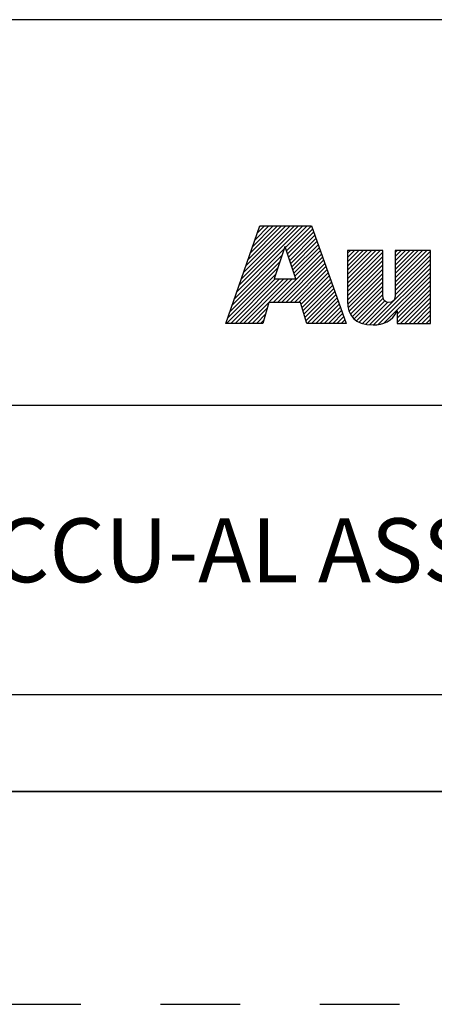
# Model space of a CAD drawing. Units: inches. Extents: x 0 to 34, y -25 to 22.
# Drawn here: x 26.6 to 27.6, y 0 to 2.3 of the extents above; entities that cross this region are included whole.
import ezdxf

# ---------------------------------------------------------------- set-up
doc = ezdxf.new("R2010")
doc.units = ezdxf.units.IN
doc.header["$LTSCALE"] = 1.87
doc.header["$MEASUREMENT"] = 0
doc.linetypes.add('HIDDEN', pattern=[0.2, 0.1, -0.1])
doc.layers.get('0').update_dxf_attribs({"linetype": 'CONTINUOUS'})
doc.layers.add('DEFAULT_2', color=8, linetype='HIDDEN')
doc.styles.get("Standard").update_dxf_attribs({"font": 'txt', "width": 0.8})
doc.styles.add('TEXTSTYLE_3', font='txt', dxfattribs={"width": 0.8})
doc.styles.add('TEXTSTYLE_4', font='txt')
doc.styles.add('TEXTSTYLE_5', font='txt', dxfattribs={"width": 0.75})

# ---------------------------------------------------------------- blocks, each defined once
blk = doc.blocks.new('RA_LOGO_BL0', base_point=(28.1419, 1.8451))
at = {"color": 2, "linetype": 'Continuous'}
for p, q in [((27.1065, 1.6723), (27.2618, 1.8276)), ((27.1119, 1.6876), (27.2519, 1.8276)), ((27.1173, 1.703), (27.2419, 1.8276)), ((27.1227, 1.7183), (27.232, 1.8276)), ((27.128, 1.7337), (27.222, 1.8276)), ((27.1334, 1.749), (27.212, 1.8276)), ((27.1388, 1.7644), (27.2021, 1.8276)), ((27.1442, 1.7797), (27.1921, 1.8276)), ((27.1496, 1.7951), (27.1821, 1.8276)), ((27.155, 1.8104), (27.1722, 1.8276)), ((27.1604, 1.8258), (27.1622, 1.8276)), ((27.2211, 1.7769), (27.2718, 1.8276)), ((27.2235, 1.7694), (27.2818, 1.8276)), ((27.226, 1.7619), (27.2845, 1.8204)), ((27.2285, 1.7544), (27.2871, 1.813)), ((27.231, 1.7469), (27.2897, 1.8057)), ((27.2334, 1.7394), (27.2924, 1.7984)), ((27.2359, 1.732), (27.295, 1.791)), ((27.2384, 1.7245), (27.2976, 1.7837)), ((27.0957, 1.6416), (27.2133, 1.7592)), ((27.1011, 1.6569), (27.2184, 1.7742)), ((27.1922, 1.6483), (27.3055, 1.7616)), ((27.2409, 1.717), (27.3002, 1.7763)), ((27.2433, 1.7095), (27.3028, 1.769)), ((27.367, 1.6937), (27.4431, 1.7698)), ((27.367, 1.7036), (27.4332, 1.7698)), ((27.367, 1.7136), (27.4232, 1.7698)), ((27.367, 1.7236), (27.4132, 1.7698)), ((27.367, 1.7335), (27.4033, 1.7698)), ((27.367, 1.7435), (27.3933, 1.7698)), ((27.367, 1.7534), (27.3834, 1.7698)), ((27.367, 1.7634), (27.3734, 1.7698)), ((27.367, 1.6837), (27.4495, 1.7662)), ((27.4788, 1.6959), (27.5527, 1.7698)), ((27.4788, 1.7059), (27.5428, 1.7698)), ((27.4788, 1.7158), (27.5328, 1.7698)), ((27.4788, 1.7258), (27.5228, 1.7698)), ((27.4788, 1.7358), (27.5129, 1.7698)), ((27.4788, 1.7457), (27.5029, 1.7698)), ((27.4788, 1.7557), (27.4929, 1.7698)), ((27.4788, 1.7657), (27.483, 1.7698)), ((27.4788, 1.686), (27.5614, 1.7685)), ((27.4788, 1.676), (27.5614, 1.7585)), ((27.0903, 1.6262), (27.2083, 1.7442)), ((27.2021, 1.6483), (27.3081, 1.7543)), ((27.2121, 1.6483), (27.3107, 1.747)), ((27.222, 1.6483), (27.3133, 1.7396)), ((27.367, 1.6737), (27.4495, 1.7563)), ((27.367, 1.6638), (27.4495, 1.7463)), ((27.367, 1.6538), (27.4495, 1.7363)), ((27.4186, 1.5958), (27.5614, 1.7386)), ((27.4787, 1.6659), (27.5614, 1.7486)), ((27.0829, 1.5989), (27.1983, 1.7143)), ((27.0849, 1.6109), (27.2033, 1.7293)), ((27.232, 1.6483), (27.3159, 1.7323)), ((27.242, 1.6483), (27.3185, 1.7249)), ((27.2519, 1.6483), (27.3212, 1.7176)), ((27.3673, 1.6442), (27.4495, 1.7264)), ((27.3686, 1.6355), (27.4495, 1.7164)), ((27.4279, 1.5952), (27.5614, 1.7286)), ((27.4388, 1.5962), (27.5614, 1.7187)), ((27.0929, 1.5989), (27.1972, 1.7032)), ((27.1029, 1.5989), (27.2072, 1.7032)), ((27.1128, 1.5989), (27.2171, 1.7032)), ((27.1228, 1.5989), (27.2271, 1.7032)), ((27.1327, 1.5989), (27.2371, 1.7032)), ((27.2577, 1.6441), (27.3238, 1.7102)), ((27.26, 1.6365), (27.3264, 1.7029)), ((27.2623, 1.6288), (27.329, 1.6956)), ((27.2646, 1.6212), (27.3316, 1.6882)), ((27.3707, 1.6277), (27.4495, 1.7065)), ((27.3736, 1.6205), (27.4495, 1.6965)), ((27.4521, 1.5994), (27.5614, 1.7087)), ((27.4834, 1.6208), (27.5614, 1.6988)), ((27.4834, 1.6108), (27.5614, 1.6888)), ((27.267, 1.6136), (27.3343, 1.6809)), ((27.2693, 1.6059), (27.3369, 1.6735)), ((27.2722, 1.5989), (27.3395, 1.6662)), ((27.3775, 1.6146), (27.4495, 1.6865)), ((27.3823, 1.6094), (27.4495, 1.6766)), ((27.3878, 1.6049), (27.4496, 1.6667)), ((27.4834, 1.6009), (27.5614, 1.6788)), ((27.4914, 1.5989), (27.5614, 1.6689)), ((27.2822, 1.5989), (27.3421, 1.6588)), ((27.2921, 1.5989), (27.3447, 1.6515)), ((27.3021, 1.5989), (27.3474, 1.6442)), ((27.3943, 1.6015), (27.4507, 1.6578)), ((27.4016, 1.5988), (27.4544, 1.6515)), ((27.4095, 1.5967), (27.4612, 1.6484)), ((27.5014, 1.5989), (27.5614, 1.6589)), ((27.5113, 1.5989), (27.5614, 1.6489)), ((27.1427, 1.5989), (27.1784, 1.6346)), ((27.1527, 1.5989), (27.1744, 1.6207)), ((27.3121, 1.5989), (27.35, 1.6368)), ((27.322, 1.5989), (27.3526, 1.6295)), ((27.332, 1.5989), (27.3552, 1.6221)), ((27.5213, 1.5989), (27.5614, 1.639)), ((27.5312, 1.5989), (27.5614, 1.629)), ((27.5412, 1.5989), (27.5614, 1.6191)), ((27.1626, 1.5989), (27.1705, 1.6067)), ((27.342, 1.5989), (27.3578, 1.6148)), ((27.3519, 1.5989), (27.3605, 1.6074)), ((27.3619, 1.5989), (27.3631, 1.6001)), ((27.5512, 1.5989), (27.5614, 1.6091)), ((27.5611, 1.5989), (27.5614, 1.5991))]:
    blk.add_line(p, q, dxfattribs=at)
for points, knots in [([(27.0807, 1.5989), (27.0807, 1.5989), (27.1682, 1.5989), (27.1682, 1.5989), (27.1682, 1.5989), (27.1823, 1.6483), (27.1823, 1.6483), (27.1823, 1.6483), (27.2564, 1.6483), (27.2564, 1.6483), (27.2564, 1.6483), (27.2714, 1.5989), (27.2714, 1.5989), (27.2714, 1.5989), (27.3635, 1.5989), (27.3635, 1.5989), (27.3635, 1.5989), (27.2819, 1.8276), (27.2819, 1.8276), (27.2819, 1.8276), (27.161, 1.8276), (27.161, 1.8276), (27.161, 1.8276), (27.0807, 1.5989), (27.0807, 1.5989)], [0, 0, 0, 0, 1, 1, 1, 2, 2, 2, 3, 3, 3, 4, 4, 4, 5, 5, 5, 6, 6, 6, 7, 7, 7, 8, 8, 8, 8]), ([(27.2198, 1.7786), (27.2198, 1.7786), (27.2205, 1.7786), (27.2205, 1.7786), (27.2205, 1.7786), (27.2454, 1.7032), (27.2454, 1.7032), (27.2454, 1.7032), (27.1946, 1.7032), (27.1946, 1.7032), (27.1946, 1.7032), (27.2198, 1.7786), (27.2198, 1.7786)], [0, 0, 0, 0, 1, 1, 1, 2, 2, 2, 3, 3, 3, 4, 4, 4, 4]), ([(27.5614, 1.5989), (27.5614, 1.5989), (27.4834, 1.5989), (27.4834, 1.5989), (27.4834, 1.5989), (27.4834, 1.6283), (27.4834, 1.6283), (27.4834, 1.6283), (27.4828, 1.6283), (27.4828, 1.6283), (27.4729, 1.6043), (27.4502, 1.5948), (27.4269, 1.5952), (27.383, 1.5952), (27.367, 1.6181), (27.367, 1.6509), (27.367, 1.6509), (27.367, 1.7698), (27.367, 1.7698), (27.367, 1.7698), (27.4495, 1.7698), (27.4495, 1.7698), (27.4495, 1.7698), (27.4495, 1.6713), (27.4495, 1.6713), (27.4495, 1.6614), (27.4495, 1.6479), (27.464, 1.6479), (27.4788, 1.6479), (27.4788, 1.6614), (27.4788, 1.6713), (27.4788, 1.6713), (27.4788, 1.7698), (27.4788, 1.7698), (27.4788, 1.7698), (27.5614, 1.7698), (27.5614, 1.7698), (27.5614, 1.7698), (27.5614, 1.5989), (27.5614, 1.5989)], [0, 0, 0, 0, 1, 1, 1, 2, 2, 2, 3, 3, 3, 4, 4, 4, 5, 5, 5, 6, 6, 6, 7, 7, 7, 8, 8, 8, 9, 9, 9, 10, 10, 10, 11, 11, 11, 12, 12, 12, 13, 13, 13, 13])]:
    blk.add_open_spline(points, degree=3, knots=knots, dxfattribs=at)
blk = doc.blocks.new('*T16')
at = {"color": 2, "linetype": 'Continuous'}
for p, q in [((7.68, 1.812), (0, 1.812)), ((0, 0), (0, 1.812)), ((4.608, 0), (4.608, 1.812)), ((7.68, 0), (7.68, 1.812)), ((7.68, 0.906), (0, 0.906)), ((7.68, 0.6795), (4.608, 0.6795)), ((4.992, 0), (4.992, 0.6795)), ((7.296, 0), (7.296, 0.6795)), ((4.608, 0.2265), (0, 0.2265)), ((2.304, 0), (2.304, 0.2265)), ((7.68, 0), (0, 0))]:
    blk.add_line(p, q, dxfattribs=at)
at = {"color": 2, "linetype": 'Continuous', "attachment_point": 2, "line_spacing_factor": 0.9}
for s, insert, char_height, width, style in [(' \\PCONFIDENTIAL AND PROPRIETARY INFORMATION.\\PTHIS DOCUMENT CONTAINS CONFIDENTIAL AND PROPRIETARY \\PINFORMATION OF ROCKWELL AUTOMATION, INC. AND MAY \\PNOT BE USED, COPIED OR DISCLOSED TO OTHERS, EXCEPT \\PWITH THE AUTHORIZED WRITTEN PERMISSION OF ROCKWELL \\PAUTOMATION, INC.', (6.144, 1.752), 0.075, 2.925, 'TEXTSTYLE_5'), ('FCCU-AL ASSEMBLED TO 140G-K-4P CB', (2.304, 0.6412), 0.15, 3.58, 'TEXTSTYLE_3'), ('Size\\P \\P \\P\\H0.15;D', (4.8, 0.6195), 0.065, 0.26, 'TEXTSTYLE_4'), (' \\P{\\W1.0;10000850909}', (6.144, 0.6195), 0.15, 1.4375, 'TEXTSTYLE_3'), ('Ver\\P\\H0.12;{\\W0.8; }\\P\\H0.15;00', (7.488, 0.6195), 0.065, 0.275, 'TEXTSTYLE_4')]:
    blk.add_mtext(s, dxfattribs=dict(at, insert=insert, char_height=char_height, width=width, style=style))
at = {"color": 2, "linetype": 'Continuous', "char_height": 0.12, "line_spacing_factor": 0.9}
for s, insert, width, attachment_point in [('Sheet 1 Of 2', (6.144, 0.846), 1.152, 2), ('Date: 10-28-13', (2.352, 0.1665), 1.344, 1)]:
    blk.add_mtext(s, dxfattribs=dict(at, insert=insert, width=width, attachment_point=attachment_point))

msp = doc.modelspace()

# ---------------------------------------------------------------- linework, layer by layer
at = {"color": 7, "linetype": 'Continuous'}
msp.add_line((0.5, 0.5), (33.5, 0.5), dxfattribs=at)
at = {"layer": 'DEFAULT_2', "color": 8, "linetype": 'HIDDEN'}
msp.add_line((0, 0), (34, 0), dxfattribs=at)

# ---------------------------------------------------------------- block references
msp.add_blockref('*T16', (25.82, 0.5))
at = {"color": 2, "linetype": 'Continuous'}
msp.add_blockref('RA_LOGO_BL0', (28.1419, 1.8451), dxfattribs=at)

doc.saveas('drawing.dxf')
